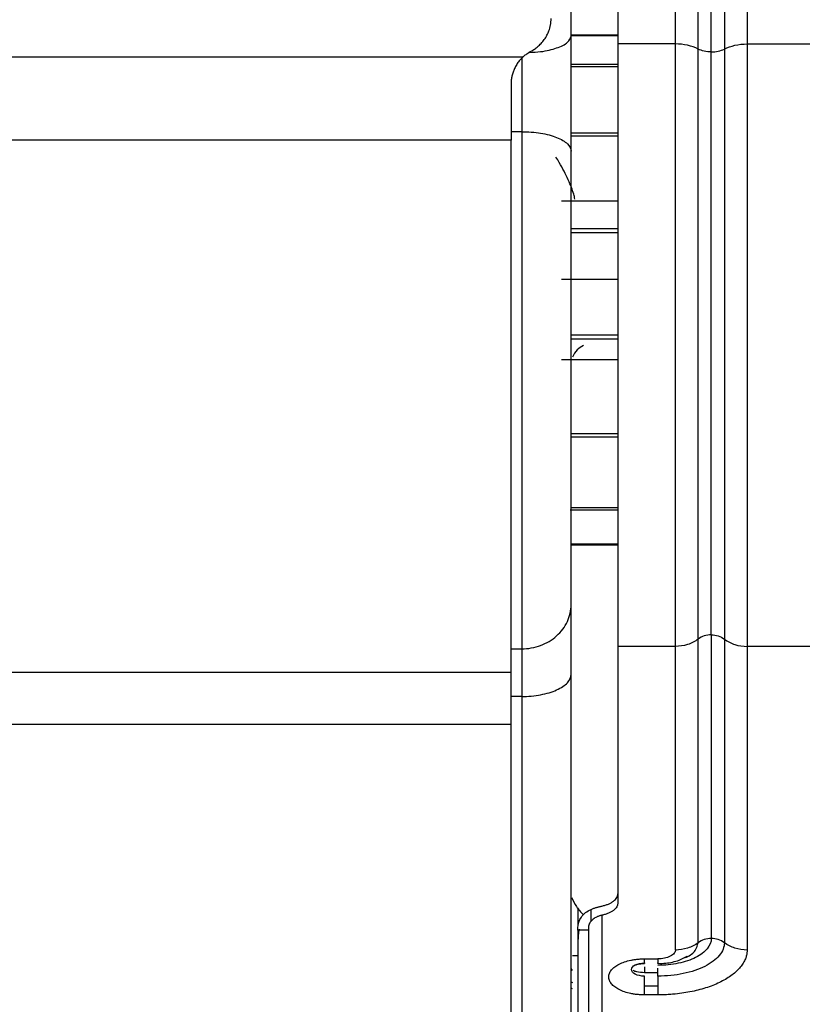
# Model space of a CAD drawing. Units: inches. Extents: x 0.1 to 33.9, y 0.1 to 21.9.
# Drawn here: x 12.8 to 13.3, y 9 to 9.7 of the extents above; entities that cross this region are included whole.
import ezdxf

# ---------------------------------------------------------------- set-up
doc = ezdxf.new("R2010")
doc.units = ezdxf.units.IN
doc.header["$MEASUREMENT"] = 0
doc.layers.add('SLD-0', color=179, linetype='Continuous')
doc.styles.add('SLDTEXTSTYLE1', font='TXT', dxfattribs={"width": 0.75})

msp = doc.modelspace()

# ---------------------------------------------------------------- linework, layer by layer
at = {"color": 7, "linetype": 'Continuous', "lineweight": 25}
for p, q in [((13.2034, 9.96455), (13.2034, 9.68103)), ((13.24589, 9.68103), (13.24589, 9.94076)), ((13.26264, 9.67728), (13.26264, 9.93701)), ((13.28196, 9.93701), (13.28196, 9.67728)), ((13.29871, 9.94076), (13.29871, 9.68103)), ((13.2723, 9.67512), (13.2723, 9.93485)), ((13.16895, 9.68689), (13.16895, 9.70815)), ((13.2034, 9.68748), (13.16895, 9.68748)), ((13.16895, 9.68727), (13.2034, 9.68727)), ((13.24589, 9.68103), (13.2034, 9.68103)), ((13.29871, 9.68103), (13.4101, 9.68103)), ((12.70636, 9.67156), (13.13358, 9.67156)), ((13.2034, 9.66583), (13.16895, 9.66583)), ((13.16895, 9.66454), (13.2034, 9.66454)), ((13.13254, 9.61638), (13.12466, 9.61638)), ((13.12466, 9.61018), (12.70636, 9.61018)), ((13.2034, 9.61536), (13.16895, 9.61536)), ((13.16895, 9.61322), (13.2034, 9.61322)), ((13.16195, 9.56541), (13.2034, 9.56541)), ((13.2034, 9.54481), (13.16895, 9.54481)), ((13.16895, 9.54218), (13.2034, 9.54218)), ((13.16195, 9.5077), (13.2034, 9.5077)), ((13.2034, 9.46637), (13.16895, 9.46637)), ((13.16895, 9.46371), (13.2034, 9.46371)), ((13.16195, 9.44852), (13.2034, 9.44852)), ((13.2034, 9.39361), (13.16895, 9.39361)), ((13.16895, 9.39138), (13.2034, 9.39138)), ((13.16829, 9.33768), (13.2034, 9.33768)), ((13.2034, 9.3391), (13.16895, 9.3391)), ((13.2034, 9.31228), (13.16895, 9.31228)), ((13.16895, 9.31192), (13.2034, 9.31192)), ((13.2723, 9.24549), (13.2723, 9.02174)), ((13.26264, 9.01863), (13.26264, 9.24238)), ((13.28196, 9.24238), (13.28196, 9.01863)), ((13.12466, 9.23521), (13.13254, 9.23521)), ((13.2034, 9.23699), (13.2034, 9.04789)), ((13.24589, 9.23699), (13.2034, 9.23699)), ((13.24589, 9.01324), (13.24589, 9.23699)), ((13.4101, 9.23699), (13.29871, 9.23699)), ((13.29871, 9.23699), (13.29871, 9.01324)), ((12.70636, 9.2181), (13.12466, 9.2181)), ((13.13254, 9.20012), (13.12466, 9.20012)), ((13.12466, 9.17957), (12.70636, 9.17957)), ((13.17388, 9.04427), (13.17388, 9.03224)), ((13.18372, 9.03459), (13.18372, 9.0432)), ((13.19159, 9.03882), (13.19159, 8.94888)), ((13.17388, 9.02778), (13.17388, 9.02948)), ((13.18175, 9.02778), (13.17388, 9.02778)), ((13.17388, 9.02778), (13.17388, 8.91602)), ((13.18175, 9.02948), (13.18175, 9.02778)), ((13.18175, 9.02778), (13.18175, 8.91602)), ((13.16994, 9.00928), (13.17388, 9.00928)), ((13.22309, 9.00672), (13.23293, 9.00672)), ((13.16994, 8.99812), (13.16895, 8.99959)), ((13.22309, 9.00086), (13.22309, 8.99653)), ((13.23293, 8.99653), (13.22309, 8.99653)), ((13.16895, 8.98976), (13.16994, 8.98925)), ((13.16994, 8.98458), (13.16895, 8.98509)), ((13.22309, 8.98696), (13.23293, 8.98696)), ((13.23293, 8.98015), (13.22309, 8.98015))]:
    msp.add_line(p, q, dxfattribs=at)
for points, knots in [([(13.13943, 9.67572), (13.13987, 9.67597), (13.14076, 9.67646), (13.14203, 9.67729), (13.14325, 9.67817), (13.14443, 9.67912), (13.14611, 9.68062), (13.14816, 9.68281), (13.15031, 9.68583), (13.15202, 9.6891), (13.15313, 9.69216), (13.15378, 9.69492), (13.15413, 9.69732), (13.15417, 9.69894), (13.15419, 9.69975)], [0, 0, 0, 0, 0.050127, 0.100061, 0.149941, 0.199904, 0.250087, 0.374968, 0.500024, 0.624905, 0.749962, 0.833376, 0.916508, 1, 1, 1, 1]), ([(13.13816, 9.67482), (13.14099, 9.67495), (13.14856, 9.6753), (13.15886, 9.6779), (13.16732, 9.68199), (13.16841, 9.68526), (13.16895, 9.68689)], [0, 0, 0, 0, 0.1658359, 0.4438906, 0.7219453, 1, 1, 1, 1]), ([(13.16895, 9.60199), (13.16895, 9.61531), (13.16895, 9.62972), (13.16895, 9.6587), (13.16895, 9.67327), (13.16895, 9.68689)], [0, 0, 0, 0, 0.5, 0.5, 1, 1, 1, 1]), ([(13.2034, 9.68103), (13.2034, 9.66398), (13.2034, 9.64557), (13.2034, 9.60687), (13.2034, 9.58657), (13.2034, 9.54498), (13.2034, 9.52369), (13.2034, 9.48105), (13.2034, 9.45971), (13.2034, 9.41792), (13.2034, 9.39747), (13.2034, 9.35838), (13.2034, 9.33974), (13.2034, 9.30508), (13.2034, 9.28907), (13.2034, 9.26038), (13.2034, 9.24771), (13.2034, 9.23699)], [0, 0, 0, 0, 0.125, 0.125, 0.25, 0.25, 0.375, 0.375, 0.5, 0.5, 0.625, 0.625, 0.75, 0.75, 0.875, 0.875, 1, 1, 1, 1]), ([(13.24589, 9.23699), (13.24589, 9.24771), (13.24589, 9.26038), (13.24589, 9.28907), (13.24589, 9.30508), (13.24589, 9.33974), (13.24589, 9.35838), (13.24589, 9.39747), (13.24589, 9.41792), (13.24589, 9.45971), (13.24589, 9.48105), (13.24589, 9.52369), (13.24589, 9.54498), (13.24589, 9.58657), (13.24589, 9.60687), (13.24589, 9.64557), (13.24589, 9.66398), (13.24589, 9.68103)], [0, 0, 0, 0, 0.125, 0.125, 0.25, 0.25, 0.375, 0.375, 0.5, 0.5, 0.625, 0.625, 0.75, 0.75, 0.875, 0.875, 1, 1, 1, 1]), ([(13.26264, 9.67728), (13.26034, 9.67847), (13.25768, 9.67942), (13.25198, 9.6807), (13.24893, 9.68103), (13.24589, 9.68103)], [0, 0, 0, 0, 0.5, 0.5, 1, 1, 1, 1]), ([(13.28196, 9.67728), (13.28426, 9.67847), (13.28692, 9.67942), (13.29263, 9.6807), (13.29567, 9.68103), (13.29871, 9.68103)], [0, 0, 0, 0, 0.5, 0.5, 1, 1, 1, 1]), ([(13.29871, 9.68103), (13.29871, 9.66398), (13.29871, 9.64557), (13.29871, 9.60687), (13.29871, 9.58657), (13.29871, 9.54498), (13.29871, 9.52369), (13.29871, 9.48105), (13.29871, 9.45971), (13.29871, 9.41792), (13.29871, 9.39747), (13.29871, 9.35838), (13.29871, 9.33974), (13.29871, 9.30508), (13.29871, 9.28907), (13.29871, 9.26038), (13.29871, 9.24771), (13.29871, 9.23699)], [0, 0, 0, 0, 0.125, 0.125, 0.25, 0.25, 0.375, 0.375, 0.5, 0.5, 0.625, 0.625, 0.75, 0.75, 0.875, 0.875, 1, 1, 1, 1]), ([(13.13358, 9.67156), (13.13394, 9.67187), (13.13465, 9.67251), (13.13578, 9.67339), (13.13695, 9.67423), (13.13816, 9.67501), (13.139, 9.67548), (13.13943, 9.67572)], [0, 0, 0, 0, 0.2004986, 0.4002495, 0.5997505, 0.7995014, 1, 1, 1, 1]), ([(13.26264, 9.24238), (13.26264, 9.25288), (13.26264, 9.26529), (13.26264, 9.29339), (13.26264, 9.30908), (13.26264, 9.34302), (13.26264, 9.36128), (13.26264, 9.39956), (13.26264, 9.41959), (13.26264, 9.46052), (13.26264, 9.48142), (13.26264, 9.52318), (13.26264, 9.54404), (13.26264, 9.58477), (13.26264, 9.60465), (13.26264, 9.64256), (13.26264, 9.66058), (13.26264, 9.67728)], [0, 0, 0, 0, 0.125, 0.125, 0.25, 0.25, 0.375, 0.375, 0.5, 0.5, 0.625, 0.625, 0.75, 0.75, 0.875, 0.875, 1, 1, 1, 1]), ([(13.2723, 9.67512), (13.27055, 9.67512), (13.26879, 9.67531), (13.2655, 9.67604), (13.26397, 9.67659), (13.26264, 9.67728)], [0, 0, 0, 0, 0.5, 0.5, 1, 1, 1, 1]), ([(13.2723, 9.67512), (13.27406, 9.67512), (13.27581, 9.67531), (13.2791, 9.67604), (13.28064, 9.67659), (13.28196, 9.67728)], [0, 0, 0, 0, 0.5, 0.5, 1, 1, 1, 1]), ([(13.2723, 9.24549), (13.2723, 9.25587), (13.2723, 9.26813), (13.2723, 9.29589), (13.2723, 9.31138), (13.2723, 9.34491), (13.2723, 9.36295), (13.2723, 9.40077), (13.2723, 9.42055), (13.2723, 9.46099), (13.2723, 9.48164), (13.2723, 9.52289), (13.2723, 9.54349), (13.2723, 9.58373), (13.2723, 9.60337), (13.2723, 9.64082), (13.2723, 9.65862), (13.2723, 9.67512)], [0, 0, 0, 0, 0.125, 0.125, 0.25, 0.25, 0.375, 0.375, 0.5, 0.5, 0.625, 0.625, 0.75, 0.75, 0.875, 0.875, 1, 1, 1, 1]), ([(13.28196, 9.67728), (13.28196, 9.66058), (13.28196, 9.64256), (13.28196, 9.60465), (13.28196, 9.58477), (13.28196, 9.54404), (13.28196, 9.52318), (13.28196, 9.48142), (13.28196, 9.46052), (13.28196, 9.41959), (13.28196, 9.39956), (13.28196, 9.36128), (13.28196, 9.34302), (13.28196, 9.30908), (13.28196, 9.29339), (13.28196, 9.26529), (13.28196, 9.25288), (13.28196, 9.24238)], [0, 0, 0, 0, 0.125, 0.125, 0.25, 0.25, 0.375, 0.375, 0.5, 0.5, 0.625, 0.625, 0.75, 0.75, 0.875, 0.875, 1, 1, 1, 1]), ([(13.13358, 9.67156), (13.13318, 9.67118), (13.13238, 9.67042), (13.13127, 9.6692), (13.13024, 9.66792), (13.12929, 9.66659), (13.12842, 9.6652), (13.12764, 9.66374), (13.12677, 9.66187), (13.12591, 9.65953), (13.12519, 9.6567), (13.12474, 9.65379), (13.12469, 9.65181), (13.12466, 9.65081)], [0, 0, 0, 0, 0.072017, 0.143413, 0.214423, 0.28529, 0.356253, 0.427555, 0.499432, 0.62417, 0.74835, 0.873219, 1, 1, 1, 1]), ([(13.13254, 9.67177), (13.13254, 9.6679), (13.13254, 9.65927), (13.13254, 9.64524), (13.13254, 9.63037), (13.13254, 9.62105), (13.13254, 9.61638)], [0, 0, 0, 0, 0.21351, 0.475673, 0.737837, 1, 1, 1, 1]), ([(13.12466, 9.65081), (13.12466, 9.64397), (13.12466, 9.63703), (13.12466, 9.62336), (13.12466, 9.61663), (13.12466, 9.61018)], [0, 0, 0, 0, 0.5, 0.5, 1, 1, 1, 1]), ([(13.13254, 9.61638), (13.13254, 9.59925), (13.13254, 9.58141), (13.13254, 9.54497), (13.13254, 9.52637), (13.13254, 9.48908), (13.13254, 9.47038), (13.13254, 9.43356), (13.13254, 9.41544), (13.13254, 9.38041), (13.13254, 9.36351), (13.13254, 9.33154), (13.13254, 9.31647), (13.13254, 9.28869), (13.13254, 9.27598), (13.13254, 9.25339), (13.13254, 9.24351), (13.13254, 9.23521)], [0, 0, 0, 0, 0.125, 0.125, 0.25, 0.25, 0.375, 0.375, 0.5, 0.5, 0.625, 0.625, 0.75, 0.75, 0.875, 0.875, 1, 1, 1, 1]), ([(13.13254, 9.61638), (13.1373, 9.61638), (13.14207, 9.61601), (13.15088, 9.61457), (13.15492, 9.6135), (13.16166, 9.61084), (13.16436, 9.60924), (13.16801, 9.60576), (13.16895, 9.60388), (13.16895, 9.60199)], [0, 0, 0, 0, 0.25, 0.25, 0.5, 0.5, 0.75, 0.75, 1, 1, 1, 1]), ([(13.12466, 9.2181), (13.12466, 9.22671), (13.12466, 9.2369), (13.12466, 9.26009), (13.12466, 9.2731), (13.12466, 9.30148), (13.12466, 9.31687), (13.12466, 9.3495), (13.12466, 9.36675), (13.12466, 9.40254), (13.12466, 9.42108), (13.12466, 9.45882), (13.12466, 9.47803), (13.12466, 9.51647), (13.12466, 9.53571), (13.12466, 9.57356), (13.12466, 9.59218), (13.12466, 9.61018)], [0, 0, 0, 0, 0.125, 0.125, 0.25, 0.25, 0.375, 0.375, 0.5, 0.5, 0.625, 0.625, 0.75, 0.75, 0.875, 0.875, 1, 1, 1, 1]), ([(13.16895, 9.26783), (13.16895, 9.2751), (13.16895, 9.28377), (13.16895, 9.30357), (13.16895, 9.31471), (13.16895, 9.33906), (13.16895, 9.35228), (13.16895, 9.38031), (13.16895, 9.39513), (13.16895, 9.42583), (13.16895, 9.44172), (13.16895, 9.474), (13.16895, 9.49039), (13.16895, 9.52308), (13.16895, 9.53939), (13.16895, 9.57133), (13.16895, 9.58697), (13.16895, 9.60199)], [0, 0, 0, 0, 0.125, 0.125, 0.25, 0.25, 0.375, 0.375, 0.5, 0.5, 0.625, 0.625, 0.75, 0.75, 0.875, 0.875, 1, 1, 1, 1]), ([(13.1718, 9.56663), (13.17152, 9.56788), (13.1709, 9.57061), (13.16919, 9.57544), (13.1659, 9.58311), (13.16212, 9.59066), (13.15865, 9.5962), (13.15782, 9.59752)], [0, 0, 0, 0, 0.134321, 0.293685, 0.478566, 0.875349, 1, 1, 1, 1]), ([(13.1782, 9.45874), (13.17653, 9.45782), (13.17293, 9.45585), (13.17099, 9.4522), (13.16995, 9.45025)], [0, 0, 0, 0, 0.464279, 1, 1, 1, 1]), ([(13.13254, 9.23521), (13.1373, 9.23521), (13.14207, 9.23606), (13.15088, 9.23933), (13.15492, 9.24175), (13.16166, 9.24778), (13.16436, 9.2514), (13.16801, 9.25929), (13.16895, 9.26356), (13.16895, 9.26783)], [0, 0, 0, 0, 0.25, 0.25, 0.5, 0.5, 0.75, 0.75, 1, 1, 1, 1]), ([(13.16895, 9.21651), (13.16895, 9.22754), (13.16895, 9.23766), (13.16895, 9.25506), (13.16895, 9.26234), (13.16895, 9.26783)], [0, 0, 0, 0, 0.5, 0.5, 1, 1, 1, 1]), ([(13.2723, 9.24549), (13.27055, 9.24549), (13.26879, 9.24522), (13.2655, 9.24416), (13.26397, 9.24337), (13.26264, 9.24238)], [0, 0, 0, 0, 0.5, 0.5, 1, 1, 1, 1]), ([(13.2723, 9.24549), (13.27406, 9.24549), (13.27581, 9.24522), (13.2791, 9.24416), (13.28064, 9.24337), (13.28196, 9.24238)], [0, 0, 0, 0, 0.5, 0.5, 1, 1, 1, 1]), ([(13.26264, 9.24238), (13.26034, 9.24066), (13.25768, 9.2393), (13.25198, 9.23746), (13.24893, 9.23699), (13.24589, 9.23699)], [0, 0, 0, 0, 0.5, 0.5, 1, 1, 1, 1]), ([(13.28196, 9.24238), (13.28426, 9.24066), (13.28692, 9.2393), (13.29263, 9.23746), (13.29567, 9.23699), (13.29871, 9.23699)], [0, 0, 0, 0, 0.5, 0.5, 1, 1, 1, 1]), ([(13.13254, 9.23521), (13.13254, 9.23146), (13.13254, 9.22648), (13.13254, 9.21458), (13.13254, 9.20766), (13.13254, 9.20012)], [0, 0, 0, 0, 0.5, 0.5, 1, 1, 1, 1]), ([(13.12466, 9.17957), (13.12466, 9.18048), (13.12466, 9.18231), (13.12466, 9.18499), (13.12466, 9.18761), (13.12466, 9.19016), (13.12466, 9.19264), (13.12466, 9.19507), (13.12466, 9.19742), (13.12466, 9.19972), (13.12466, 9.20253), (13.12466, 9.20577), (13.12466, 9.2093), (13.12466, 9.21254), (13.12466, 9.21551), (13.12466, 9.21723), (13.12466, 9.2181)], [0, 0, 0, 0, 0.055868, 0.1115, 0.166962, 0.222325, 0.277655, 0.333022, 0.388494, 0.444141, 0.500028, 0.600406, 0.700193, 0.799788, 0.89959, 1, 1, 1, 1]), ([(13.13254, 9.20012), (13.1373, 9.20012), (13.14207, 9.20055), (13.15088, 9.20219), (13.15492, 9.20341), (13.16166, 9.20644), (13.16436, 9.20826), (13.16801, 9.21222), (13.16895, 9.21437), (13.16895, 9.21651)], [0, 0, 0, 0, 0.25, 0.25, 0.5, 0.5, 0.75, 0.75, 1, 1, 1, 1]), ([(13.16895, 8.55159), (13.16895, 8.55957), (13.16895, 8.5824), (13.16895, 8.62655), (13.16895, 8.68331), (13.16895, 8.74574), (13.16895, 8.81321), (13.16895, 8.8855), (13.16895, 8.96226), (13.16895, 9.04323), (13.16895, 9.12776), (13.16895, 9.18693), (13.16895, 9.21651)], [0, 0, 0, 0, 0.056322, 0.161175, 0.266028, 0.370881, 0.475735, 0.580588, 0.685441, 0.790294, 0.895147, 1, 1, 1, 1]), ([(13.13254, 9.20012), (13.13254, 9.16982), (13.13254, 9.10922), (13.13254, 9.02264), (13.13254, 8.93972), (13.13254, 8.86109), (13.13254, 8.78706), (13.13254, 8.71792), (13.13254, 8.65413), (13.13254, 8.59571), (13.13254, 8.56175), (13.13254, 8.5449)], [0, 0, 0, 0, 0.1112979, 0.2225958, 0.3338938, 0.4451917, 0.5564896, 0.6677875, 0.7790854, 0.8903834, 1, 1, 1, 1]), ([(13.12466, 8.54459), (13.12466, 8.56553), (13.12466, 8.60849), (13.12466, 8.6845), (13.12466, 8.76925), (13.12466, 8.86181), (13.12466, 8.96143), (13.12466, 9.06704), (13.12466, 9.14206), (13.12466, 9.17957)], [0, 0, 0, 0, 0.136837, 0.280698, 0.424558, 0.568419, 0.712279, 0.85614, 1, 1, 1, 1]), ([(13.16932, 9.05202), (13.17043, 9.04969), (13.17268, 9.04495), (13.17621, 9.04106), (13.178, 9.03908)], [0, 0, 0, 0, 0.491405, 1, 1, 1, 1]), ([(13.19159, 9.04562), (13.19202, 9.04572), (13.19289, 9.04592), (13.19412, 9.04628), (13.19531, 9.04668), (13.1968, 9.04727), (13.19851, 9.04811), (13.20024, 9.04925), (13.20164, 9.05051), (13.20264, 9.05186), (13.20329, 9.05326), (13.20336, 9.05422), (13.2034, 9.0547)], [0, 0, 0, 0, 0.062651, 0.125001, 0.187382, 0.250122, 0.374982, 0.500081, 0.624941, 0.75004, 0.87496, 1, 1, 1, 1]), ([(13.17388, 9.02948), (13.17388, 9.03232), (13.17481, 9.03514), (13.17826, 9.03996), (13.18078, 9.04194), (13.18372, 9.0432)], [0, 0, 0, 0, 0.5, 0.5, 1, 1, 1, 1]), ([(13.18372, 9.0432), (13.18405, 9.04334), (13.1847, 9.04361), (13.1857, 9.04398), (13.1867, 9.04432), (13.1877, 9.04463), (13.18869, 9.04491), (13.18967, 9.04517), (13.19065, 9.04541), (13.19128, 9.04555), (13.19159, 9.04562)], [0, 0, 0, 0, 0.129909, 0.25777, 0.383893, 0.508598, 0.632217, 0.755092, 0.877569, 1, 1, 1, 1]), ([(13.2034, 9.04789), (13.20339, 9.04765), (13.20337, 9.04717), (13.20321, 9.04646), (13.20296, 9.04575), (13.20248, 9.04483), (13.20164, 9.04371), (13.20025, 9.04245), (13.19851, 9.0413), (13.19646, 9.0403), (13.19416, 9.03944), (13.19245, 9.03903), (13.19159, 9.03882)], [0, 0, 0, 0, 0.062651, 0.125001, 0.187382, 0.250122, 0.374982, 0.500081, 0.624941, 0.75004, 0.87496, 1, 1, 1, 1]), ([(13.19159, 9.03882), (13.19129, 9.03875), (13.1907, 9.03861), (13.1898, 9.03834), (13.18892, 9.03803), (13.18806, 9.03767), (13.18703, 9.03717), (13.18589, 9.0365), (13.18469, 9.03562), (13.18404, 9.03493), (13.18372, 9.03459)], [0, 0, 0, 0, 0.104218, 0.206213, 0.306807, 0.406859, 0.50724, 0.672704, 0.835567, 1, 1, 1, 1]), ([(13.17487, 9.02856), (13.17464, 9.02713), (13.17395, 9.0228), (13.1739, 9.01851), (13.17388, 9.01565)], [0, 0, 0, 0, 0.331297, 1, 1, 1, 1]), ([(13.18372, 9.03459), (13.18356, 9.0344), (13.18326, 9.03403), (13.18287, 9.03344), (13.18253, 9.03282), (13.18215, 9.03196), (13.18182, 9.03085), (13.18177, 9.02994), (13.18175, 9.02948)], [0, 0, 0, 0, 0.125294, 0.249883, 0.374579, 0.500197, 0.749883, 1, 1, 1, 1]), ([(13.2723, 9.02174), (13.2723, 9.01915), (13.27128, 9.01656), (13.26733, 9.01177), (13.26441, 9.00958), (13.25713, 9.00591), (13.25276, 9.00444), (13.24324, 9.00246), (13.23808, 9.00194), (13.23293, 9.00194)], [0, 0, 0, 0, 0.25, 0.25, 0.5, 0.5, 0.75, 0.75, 1, 1, 1, 1]), ([(13.2723, 9.02174), (13.27055, 9.02174), (13.26879, 9.02147), (13.2655, 9.02041), (13.26397, 9.01963), (13.26264, 9.01863)], [0, 0, 0, 0, 0.5, 0.5, 1, 1, 1, 1]), ([(13.28196, 9.01863), (13.28064, 9.01963), (13.2791, 9.02041), (13.27581, 9.02147), (13.27406, 9.02174), (13.2723, 9.02174)], [0, 0, 0, 0, 0.5, 0.5, 1, 1, 1, 1]), ([(13.28196, 9.01863), (13.28196, 9.0154), (13.28069, 9.01218), (13.27577, 9.00621), (13.27214, 9.00348), (13.26306, 8.99891), (13.25762, 8.99708), (13.24576, 8.99461), (13.23935, 8.99397), (13.23293, 8.99397)], [0, 0, 0, 0, 0.25, 0.25, 0.5, 0.5, 0.75, 0.75, 1, 1, 1, 1]), ([(13.24589, 9.01324), (13.24589, 9.01247), (13.24561, 9.01164), (13.24435, 9.01004), (13.24336, 9.00926), (13.24083, 9.00799), (13.2393, 9.00749), (13.23611, 9.00686), (13.23446, 9.00672), (13.23293, 9.00672)], [0, 0, 0, 0, 0.25, 0.25, 0.5, 0.5, 0.75, 0.75, 1, 1, 1, 1]), ([(13.29871, 9.01324), (13.2987, 9.0128), (13.29868, 9.01194), (13.29852, 9.01064), (13.29827, 9.00935), (13.29792, 9.00806), (13.29724, 9.00614), (13.29598, 9.00362), (13.2938, 9.00056), (13.29104, 8.99762), (13.28661, 8.9939), (13.27975, 8.98969), (13.27138, 8.98624), (13.26399, 8.98401), (13.25815, 8.98262), (13.25206, 8.98153), (13.24648, 8.98082), (13.24152, 8.98041), (13.23724, 8.98019), (13.23437, 8.98017), (13.23293, 8.98015)], [0, 0, 0, 0, 0.0250445, 0.0500352, 0.0750107, 0.1000098, 0.1250711, 0.1875594, 0.2501002, 0.3125884, 0.3751293, 0.500007, 0.6248847, 0.6873729, 0.7499138, 0.812402, 0.8749428, 0.9166468, 0.9582727, 1, 1, 1, 1]), ([(13.26264, 9.01863), (13.26039, 9.01695), (13.25771, 9.01556), (13.25195, 9.0137), (13.24887, 9.01324), (13.24589, 9.01324)], [0, 0, 0, 0, 0.5, 0.5, 1, 1, 1, 1]), ([(13.25216, 9.00747), (13.25276, 9.00766), (13.25664, 9.00889), (13.26117, 9.01286), (13.26215, 9.01671), (13.26264, 9.01863)], [0, 0, 0, 0, 0.084508, 0.542254, 1, 1, 1, 1]), ([(13.29871, 9.01324), (13.29567, 9.01324), (13.29263, 9.01371), (13.28692, 9.01555), (13.28426, 9.01691), (13.28196, 9.01863)], [0, 0, 0, 0, 0.5, 0.5, 1, 1, 1, 1]), ([(13.22309, 8.98015), (13.22259, 8.98016), (13.2216, 8.98016), (13.22012, 8.98023), (13.21866, 8.98033), (13.21721, 8.98048), (13.21578, 8.98066), (13.21437, 8.98089), (13.21183, 8.98138), (13.20832, 8.98232), (13.2043, 8.98398), (13.20098, 8.98601), (13.19854, 8.98832), (13.19701, 8.99083), (13.19651, 8.99344), (13.19701, 8.99604), (13.19853, 8.99855), (13.20098, 9.00087), (13.2043, 9.00289), (13.20831, 9.00456), (13.21216, 9.00558), (13.21541, 9.00617), (13.21793, 9.00649), (13.22049, 9.00668), (13.22222, 9.00671), (13.22309, 9.00672)], [0, 0, 0, 0, 0.018012, 0.035884, 0.053673, 0.071437, 0.089232, 0.107115, 0.125142, 0.187588, 0.2501, 0.312546, 0.375058, 0.437504, 0.500016, 0.562462, 0.624974, 0.68742, 0.749932, 0.812378, 0.87489, 0.906308, 0.937428, 0.968557, 1, 1, 1, 1]), ([(13.22309, 9.00369), (13.22309, 9.00313), (13.22309, 9.0031), (13.22309, 9.00413), (13.22309, 9.00519), (13.22309, 9.00672)], [0, 0, 0, 0, 0.5, 0.5, 1, 1, 1, 1]), ([(13.23293, 9.00325), (13.23487, 9.00332), (13.24025, 9.00352), (13.24776, 9.00506), (13.25265, 9.00761), (13.25458, 9.00862)], [0, 0, 0, 0, 0.254022, 0.705915, 1, 1, 1, 1]), ([(13.23293, 9.00672), (13.23293, 9.00522), (13.23293, 9.00414), (13.23293, 9.0031), (13.23293, 9.00314), (13.23293, 9.00369)], [0, 0, 0, 0, 0.5, 0.5, 1, 1, 1, 1]), ([(13.25452, 9.00845), (13.25423, 9.00826), (13.2535, 9.00778), (13.25211, 9.00732), (13.25127, 9.00705)], [0, 0, 0, 0, 0.394659, 1, 1, 1, 1]), ([(13.22309, 8.99397), (13.22056, 8.99397), (13.21804, 8.9945), (13.21447, 8.99629), (13.21343, 8.99756), (13.21343, 9.0001), (13.21447, 9.00137), (13.21804, 9.00317), (13.22056, 9.00369), (13.22309, 9.00369)], [0, 0, 0, 0, 0.25, 0.25, 0.5, 0.5, 0.75, 0.75, 1, 1, 1, 1]), ([(13.216, 9.00214), (13.21597, 9.00212), (13.21576, 9.00199), (13.21618, 9.00224), (13.21738, 9.00261), (13.21928, 9.00301), (13.22131, 9.00322), (13.22263, 9.00324), (13.22309, 9.00325)], [0, 0, 0, 0, 0.042663, 0.2646, 0.461451, 0.662827, 0.882133, 1, 1, 1, 1]), ([(13.23293, 8.99397), (13.23293, 8.99564), (13.23293, 8.99792), (13.23293, 8.9994), (13.23293, 8.9998)], [0, 0, 0, 0, 0.73048, 1, 1, 1, 1]), ([(13.22309, 8.99653), (13.22111, 8.9966), (13.21797, 8.99673), (13.21552, 8.99768), (13.21461, 8.99804)], [0, 0, 0, 0, 0.631429, 1, 1, 1, 1]), ([(13.22309, 8.98015), (13.22309, 8.98168), (13.22309, 8.98369), (13.22309, 8.98839), (13.22309, 8.99109), (13.22309, 8.99397)], [0, 0, 0, 0, 0.5, 0.5, 1, 1, 1, 1]), ([(13.23293, 8.99397), (13.23293, 8.99109), (13.23293, 8.98839), (13.23293, 8.98369), (13.23293, 8.98168), (13.23293, 8.98015)], [0, 0, 0, 0, 0.5, 0.5, 1, 1, 1, 1])]:
    msp.add_open_spline(points, degree=3, knots=knots, dxfattribs=at)

# ---------------------------------------------------------------- texts
at = {"layer": 'SLD-0', "insert": (6.18698, 4.63561), "char_height": 0.5, "attachment_point": 1, "rotation": 30, "style": 'SLDTEXTSTYLE1'}
msp.add_mtext('NOT FOR PRODUCTION JSO', dxfattribs=at)

doc.saveas('drawing.dxf')
